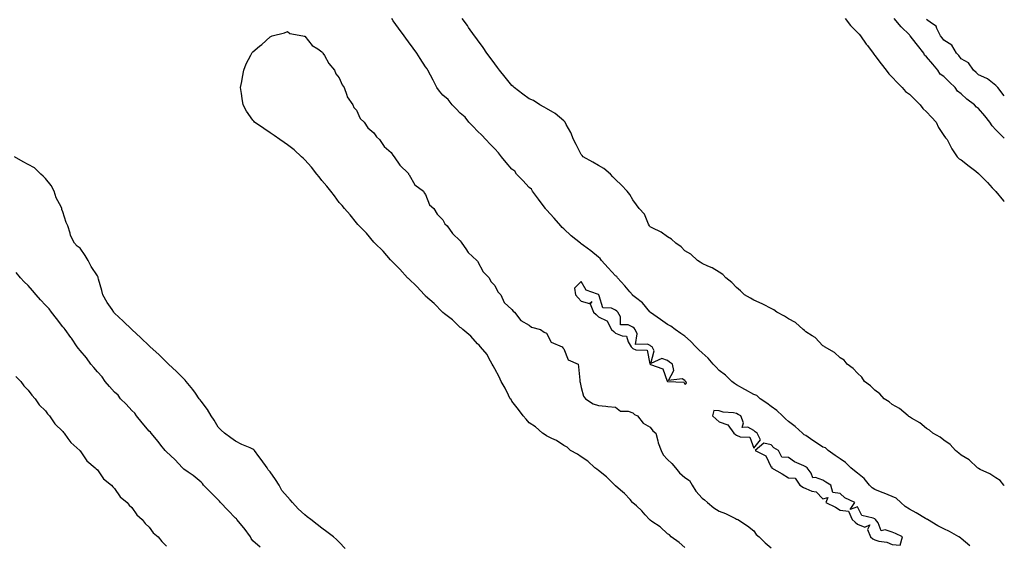
# Model space of a CAD drawing. Units: inches. Extents: x 1010723 to 1013363, y 7234538 to 7237178.
# Drawn here: x 1012793 to 1013363, y 7236477 to 7236781 of the extents above; entities that cross this region are included whole.
import ezdxf

# ---------------------------------------------------------------- set-up
doc = ezdxf.new("R2010")
doc.units = ezdxf.units.IN
doc.header["$MEASUREMENT"] = 0
doc.layers.add('Contour_10107234', color=7, linetype='Continuous', true_color=0x524206)

msp = doc.modelspace()

# ---------------------------------------------------------------- linework, layer by layer
at = {"layer": 'Contour_10107234'}
for points in [[(1013342.97, 7236476.84, 3070), (1013338.05, 7236481.1, 3070), (1013337.58, 7236481.45, 3070), (1013336.75, 7236481.92, 3070), (1013331.2, 7236485.07, 3070), (1013328.05, 7236486.52, 3070), (1013324.54, 7236488.41, 3070), (1013318.54, 7236491.92, 3070), (1013318.27, 7236492.14, 3070), (1013318.05, 7236492.22, 3070), (1013317.32, 7236492.65, 3070), (1013311.98, 7236495.85, 3070), (1013308.05, 7236498.06, 3070), (1013305.64, 7236499.51, 3070), (1013303.05, 7236501.92, 3070), (1013300.41, 7236504.28, 3070), (1013298.05, 7236505.24, 3070), (1013293.39, 7236507.26, 3070), (1013292.3, 7236507.67, 3070), (1013288.05, 7236509.36, 3070), (1013286.56, 7236510.43, 3070), (1013284.92, 7236511.92, 3070), (1013281.84, 7236515.71, 3070), (1013278.05, 7236518.75, 3070), (1013276.25, 7236520.12, 3070), (1013274.08, 7236521.92, 3070), (1013271.13, 7236525, 3070), (1013268.05, 7236527.09, 3070), (1013265.19, 7236529.06, 3070), (1013260.96, 7236531.92, 3070), (1013259.52, 7236533.39, 3070), (1013258.05, 7236533.86, 3070), (1013253.21, 7236537.08, 3070), (1013252.26, 7236537.71, 3070), (1013248.05, 7236540.52, 3070), (1013247.22, 7236541.09, 3070), (1013246.1, 7236541.92, 3070), (1013241.97, 7236545.84, 3070), (1013238.05, 7236548.73, 3070), (1013236.38, 7236550.25, 3070), (1013234.53, 7236551.92, 3070), (1013231.26, 7236555.13, 3070), (1013228.05, 7236557.43, 3070), (1013225.5, 7236559.37, 3070), (1013221.75, 7236561.92, 3070), (1013219.85, 7236563.72, 3070), (1013218.05, 7236564.33, 3070), (1013213.11, 7236566.98, 3070), (1013212.82, 7236567.15, 3070), (1013208.05, 7236569.92, 3070), (1013206.84, 7236570.71, 3070), (1013205.38, 7236571.92, 3070), (1013201.63, 7236575.5, 3070), (1013198.05, 7236578.14, 3070), (1013196.25, 7236580.12, 3070), (1013194.56, 7236581.92, 3070), (1013191.58, 7236585.45, 3070), (1013188.05, 7236588.41, 3070), (1013186.26, 7236590.13, 3070), (1013184.41, 7236591.92, 3070), (1013181.3, 7236595.17, 3070), (1013178.05, 7236598.03, 3070), (1013175.83, 7236599.7, 3070), (1013172.5, 7236601.92, 3070), (1013169.94, 7236603.81, 3070), (1013168.05, 7236604.9, 3070), (1013163.92, 7236607.79, 3070), (1013158.16, 7236611.81, 3070), (1013158.05, 7236611.89, 3070), (1013158.03, 7236611.9, 3070), (1013158.02, 7236611.92, 3070), (1013157.85, 7236612.12, 3070), (1013153.6, 7236617.47, 3070), (1013149.49, 7236620.48, 3070), (1013148.05, 7236621.61, 3070), (1013147.89, 7236621.76, 3070), (1013147.72, 7236621.92, 3070), (1013146.24, 7236623.73, 3070), (1013143.39, 7236627.26, 3070), (1013139.1, 7236631.92, 3070), (1013138.7, 7236632.57, 3070), (1013138.05, 7236633, 3070), (1013133.8, 7236637.67, 3070), (1013129.83, 7236641.92, 3070), (1013129.08, 7236642.95, 3070), (1013128.05, 7236643.78, 3070), (1013123.62, 7236647.49, 3070), (1013119.37, 7236650.6, 3070), (1013118.05, 7236651.59, 3070), (1013117.63, 7236651.92, 3070), (1013112.32, 7236656.19, 3070), (1013108.05, 7236660.18, 3070), (1013107.17, 7236661.04, 3070), (1013106.32, 7236661.92, 3070), (1013102.43, 7236666.3, 3070), (1013098.05, 7236671.11, 3070), (1013097.66, 7236671.53, 3070), (1013097.38, 7236671.92, 3070), (1013095.5, 7236674.47, 3070), (1013093.42, 7236677.29, 3070), (1013090, 7236681.92, 3070), (1013089.29, 7236683.16, 3070), (1013088.05, 7236684.07, 3070), (1013084.25, 7236688.12, 3070), (1013080.56, 7236691.92, 3070), (1013079.68, 7236693.55, 3070), (1013078.05, 7236694.81, 3070), (1013074.76, 7236698.63, 3070), (1013071.94, 7236701.92, 3070), (1013070.32, 7236704.19, 3070), (1013068.05, 7236706.44, 3070), (1013065.38, 7236709.25, 3070), (1013063, 7236711.92, 3070), (1013060.6, 7236714.47, 3070), (1013058.05, 7236716.78, 3070), (1013055.5, 7236719.37, 3070), (1013053.07, 7236721.92, 3070), (1013050.89, 7236724.76, 3070), (1013048.05, 7236727.13, 3070), (1013045.71, 7236729.58, 3070), (1013043.44, 7236731.92, 3070), (1013041.17, 7236735.04, 3070), (1013038.05, 7236737.53, 3070), (1013036.01, 7236739.88, 3070), (1013034.46, 7236741.92, 3070), (1013032.37, 7236746.24, 3070), (1013030.8, 7236749.17, 3070), (1013029.38, 7236751.92, 3070), (1013028.98, 7236752.85, 3070), (1013028.05, 7236753.97, 3070), (1013024.88, 7236758.75, 3070), (1013022.93, 7236761.92, 3070), (1013020.85, 7236764.72, 3070), (1013018.05, 7236768.4, 3070), (1013016.56, 7236770.43, 3070), (1013015.56, 7236771.92, 3070), (1013012.42, 7236776.3, 3070), (1013009.34, 7236780.63, 3070), (1013008.42, 7236781.92, 3070)], [(1013363, 7236511.76, 3069), (1013362.78, 7236511.92, 3069), (1013360.66, 7236514.53, 3069), (1013358.05, 7236516.11, 3069), (1013354.56, 7236518.43, 3069), (1013349.01, 7236520.96, 3069), (1013348.05, 7236521.46, 3069), (1013347.79, 7236521.66, 3069), (1013347.47, 7236521.92, 3069), (1013342.62, 7236526.49, 3069), (1013338.05, 7236529.19, 3069), (1013336.59, 7236530.46, 3069), (1013334.68, 7236531.92, 3069), (1013331.63, 7236535.5, 3069), (1013328.05, 7236538.01, 3069), (1013325.8, 7236539.67, 3069), (1013321.57, 7236541.92, 3069), (1013319.75, 7236543.62, 3069), (1013318.05, 7236544.74, 3069), (1013314.09, 7236547.96, 3069), (1013309.23, 7236550.74, 3069), (1013308.05, 7236551.47, 3069), (1013307.8, 7236551.67, 3069), (1013307.3, 7236551.92, 3069), (1013302.28, 7236556.15, 3069), (1013298.05, 7236558.62, 3069), (1013296.29, 7236560.16, 3069), (1013293.49, 7236561.92, 3069), (1013290.94, 7236564.81, 3069), (1013288.05, 7236566.91, 3069), (1013285.53, 7236569.4, 3069), (1013282.12, 7236571.92, 3069), (1013280.54, 7236574.41, 3069), (1013278.05, 7236576.65, 3069), (1013275.57, 7236579.44, 3069), (1013272.05, 7236581.92, 3069), (1013270.33, 7236584.2, 3069), (1013268.05, 7236585.64, 3069), (1013264.77, 7236588.64, 3069), (1013258.95, 7236591.92, 3069), (1013258.48, 7236592.35, 3069), (1013258.05, 7236592.54, 3069), (1013253.43, 7236597.3, 3069), (1013251.77, 7236598.2, 3069), (1013248.05, 7236600.55, 3069), (1013247.41, 7236601.28, 3069), (1013246.51, 7236601.92, 3069), (1013242.06, 7236605.93, 3069), (1013238.05, 7236608.07, 3069), (1013235.85, 7236609.72, 3069), (1013231.39, 7236611.92, 3069), (1013229.52, 7236613.39, 3069), (1013228.05, 7236614.06, 3069), (1013223.63, 7236616.34, 3069), (1013222.88, 7236616.75, 3069), (1013218.05, 7236618.98, 3069), (1013216.13, 7236620, 3069), (1013212.71, 7236621.92, 3069), (1013210.37, 7236624.24, 3069), (1013208.05, 7236626.28, 3069), (1013205.32, 7236629.19, 3069), (1013201.81, 7236631.92, 3069), (1013199.99, 7236633.86, 3069), (1013198.05, 7236635.05, 3069), (1013193.84, 7236637.71, 3069), (1013191.4, 7236638.57, 3069), (1013188.05, 7236640.06, 3069), (1013187.02, 7236640.89, 3069), (1013185.51, 7236641.92, 3069), (1013181.65, 7236645.52, 3069), (1013178.05, 7236647.53, 3069), (1013175.89, 7236649.76, 3069), (1013172.91, 7236651.92, 3069), (1013170.42, 7236654.29, 3069), (1013168.05, 7236655.52, 3069), (1013164.39, 7236658.26, 3069), (1013159.21, 7236660.76, 3069), (1013158.05, 7236661.4, 3069), (1013157.77, 7236661.64, 3069), (1013157.59, 7236661.92, 3069), (1013157.06, 7236662.91, 3069), (1013154.75, 7236668.62, 3069), (1013151.64, 7236671.92, 3069), (1013150.18, 7236674.05, 3069), (1013148.05, 7236676.95, 3069), (1013146.28, 7236680.15, 3069), (1013144.71, 7236681.92, 3069), (1013141.51, 7236685.38, 3069), (1013138.05, 7236688.66, 3069), (1013136.45, 7236690.32, 3069), (1013134.99, 7236691.92, 3069), (1013131.3, 7236695.17, 3069), (1013128.05, 7236696.83, 3069), (1013124.92, 7236698.8, 3069), (1013119.28, 7236701.92, 3069), (1013118.67, 7236702.54, 3069), (1013118.05, 7236703.14, 3069), (1013115.2, 7236709.07, 3069), (1013113.62, 7236711.92, 3069), (1013112.06, 7236715.93, 3069), (1013109.43, 7236720.54, 3069), (1013108.73, 7236721.92, 3069), (1013108.46, 7236722.33, 3069), (1013108.05, 7236722.67, 3069), (1013103.06, 7236726.93, 3069), (1013103.02, 7236726.95, 3069), (1013098.05, 7236729.81, 3069), (1013096.67, 7236730.54, 3069), (1013094.19, 7236731.92, 3069), (1013090.52, 7236734.39, 3069), (1013088.05, 7236735.5, 3069), (1013084.29, 7236738.16, 3069), (1013079.24, 7236741.92, 3069), (1013078.7, 7236742.57, 3069), (1013078.05, 7236743.21, 3069), (1013074.12, 7236747.99, 3069), (1013070.73, 7236751.92, 3069), (1013069.68, 7236753.55, 3069), (1013068.05, 7236755.64, 3069), (1013065.44, 7236759.31, 3069), (1013063.55, 7236761.92, 3069), (1013061.31, 7236765.18, 3069), (1013058.05, 7236769.6, 3069), (1013057.07, 7236770.94, 3069), (1013056.38, 7236771.92, 3069), (1013052.91, 7236776.78, 3069), (1013052.21, 7236777.76, 3069), (1013049.24, 7236781.92, 3069)], [(1013270.9, 7236781.92, 3069), (1013273.95, 7236777.82, 3069), (1013278.05, 7236773.74, 3069), (1013279.06, 7236772.93, 3069), (1013279.73, 7236771.92, 3069), (1013283.14, 7236767.01, 3069), (1013283.72, 7236766.25, 3069), (1013287, 7236761.92, 3069), (1013287.41, 7236761.28, 3069), (1013288.05, 7236760.46, 3069), (1013291.71, 7236755.58, 3069), (1013294.67, 7236751.92, 3069), (1013296.07, 7236749.94, 3069), (1013298.05, 7236748.02, 3069), (1013300.92, 7236744.79, 3069), (1013303.79, 7236741.92, 3069), (1013305.78, 7236739.65, 3069), (1013308.05, 7236738.08, 3069), (1013311.12, 7236734.99, 3069), (1013314.28, 7236731.92, 3069), (1013315.92, 7236729.79, 3069), (1013318.05, 7236727.94, 3069), (1013320.86, 7236724.73, 3069), (1013323.58, 7236721.92, 3069), (1013324.94, 7236718.81, 3069), (1013328.05, 7236714.27, 3069), (1013328.96, 7236712.83, 3069), (1013329.88, 7236711.92, 3069), (1013331.91, 7236708.06, 3069), (1013332.65, 7236706.52, 3069), (1013335.65, 7236701.92, 3069), (1013336.9, 7236700.77, 3069), (1013338.05, 7236700.22, 3069), (1013342.58, 7236696.45, 3069), (1013346.45, 7236693.52, 3069), (1013348.05, 7236692.3, 3069), (1013348.24, 7236692.11, 3069), (1013348.42, 7236691.92, 3069), (1013353.18, 7236687.05, 3069), (1013356.03, 7236683.94, 3069), (1013357.88, 7236681.92, 3069), (1013357.95, 7236681.82, 3069), (1013358.05, 7236681.73, 3069), (1013362.62, 7236676.49, 3069), (1013363, 7236676.08, 3069)], [(1013363, 7236712.64, 3069), (1013360.86, 7236714.73, 3069), (1013358.05, 7236717.57, 3069), (1013355.91, 7236719.78, 3069), (1013354.54, 7236721.92, 3069), (1013351.64, 7236725.51, 3069), (1013348.05, 7236729.92, 3069), (1013346.82, 7236730.69, 3069), (1013345.8, 7236731.92, 3069), (1013341.36, 7236735.23, 3069), (1013338.05, 7236738.33, 3069), (1013335.96, 7236739.83, 3069), (1013334.62, 7236741.92, 3069), (1013331.26, 7236745.13, 3069), (1013328.05, 7236748.32, 3069), (1013325.86, 7236749.73, 3069), (1013324.52, 7236751.92, 3069), (1013321.58, 7236755.45, 3069), (1013318.05, 7236759.79, 3069), (1013316.83, 7236760.7, 3069), (1013316.36, 7236761.92, 3069), (1013312.69, 7236766.56, 3069), (1013309.91, 7236770.06, 3069), (1013308.43, 7236771.92, 3069), (1013308.26, 7236772.13, 3069), (1013308.05, 7236772.37, 3069), (1013303.29, 7236777.16, 3069), (1013299.28, 7236781.92, 3069)], [(1013363, 7236737.2, 3068), (1013359.18, 7236741.92, 3068), (1013358.73, 7236742.6, 3068), (1013358.05, 7236743.07, 3068), (1013353.18, 7236747.05, 3068), (1013352.83, 7236747.14, 3068), (1013348.05, 7236749.26, 3068), (1013346.78, 7236750.65, 3068), (1013345.15, 7236751.92, 3068), (1013342.32, 7236756.19, 3068), (1013338.05, 7236758.63, 3068), (1013336.6, 7236760.47, 3068), (1013335.31, 7236761.92, 3068), (1013332.65, 7236766.52, 3068), (1013328.05, 7236769.44, 3068), (1013326.94, 7236770.81, 3068), (1013326.06, 7236771.92, 3068), (1013323.92, 7236776.05, 3068), (1013323.55, 7236777.42, 3068), (1013320.83, 7236779.14, 3068), (1013318.05, 7236781.3, 3068)], [(1013178.05, 7236475.77, 3070), (1013174.9, 7236478.77, 3070), (1013170.12, 7236481.92, 3070), (1013169.18, 7236483.05, 3070), (1013168.05, 7236483.77, 3070), (1013163.81, 7236487.68, 3070), (1013159.08, 7236490.89, 3070), (1013158.05, 7236491.63, 3070), (1013157.89, 7236491.76, 3070), (1013157.72, 7236491.92, 3070), (1013155.19, 7236494.78, 3070), (1013153.21, 7236497.08, 3070), (1013150.05, 7236499.92, 3070), (1013148.05, 7236501.74, 3070), (1013147.87, 7236501.92, 3070), (1013146.38, 7236503.59, 3070), (1013143.26, 7236507.13, 3070), (1013140.94, 7236509.03, 3070), (1013138.05, 7236511.46, 3070), (1013137.84, 7236511.71, 3070), (1013137.59, 7236511.92, 3070), (1013132.82, 7236516.69, 3070), (1013128.05, 7236520.43, 3070), (1013127.24, 7236521.11, 3070), (1013126.06, 7236521.92, 3070), (1013121.85, 7236525.72, 3070), (1013118.05, 7236528.29, 3070), (1013115.9, 7236529.77, 3070), (1013111.83, 7236531.92, 3070), (1013109.91, 7236533.78, 3070), (1013108.05, 7236534.85, 3070), (1013103.86, 7236537.73, 3070), (1013101.05, 7236538.92, 3070), (1013098.05, 7236540.42, 3070), (1013097.19, 7236541.06, 3070), (1013095.76, 7236541.92, 3070), (1013091.75, 7236545.62, 3070), (1013088.05, 7236548.01, 3070), (1013086.24, 7236550.11, 3070), (1013084.45, 7236551.92, 3070), (1013081.87, 7236555.74, 3070), (1013078.05, 7236560.44, 3070), (1013077.49, 7236561.36, 3070), (1013077.08, 7236561.92, 3070), (1013076.08, 7236563.89, 3070), (1013074.12, 7236567.99, 3070), (1013071.7, 7236571.92, 3070), (1013070.71, 7236574.58, 3070), (1013068.05, 7236579.17, 3070), (1013067.15, 7236581.02, 3070), (1013066.51, 7236581.92, 3070), (1013064.57, 7236585.4, 3070), (1013063.6, 7236587.47, 3070), (1013059.79, 7236591.92, 3070), (1013059.09, 7236592.96, 3070), (1013058.05, 7236593.74, 3070), (1013054.3, 7236598.17, 3070), (1013049.54, 7236601.92, 3070), (1013048.77, 7236602.64, 3070), (1013048.05, 7236603.05, 3070), (1013043.59, 7236607.46, 3070), (1013038.96, 7236611.01, 3070), (1013038.05, 7236611.72, 3070), (1013037.85, 7236611.92, 3070), (1013033.05, 7236616.92, 3070), (1013028.05, 7236621.31, 3070), (1013027.77, 7236621.64, 3070), (1013027.47, 7236621.92, 3070), (1013022.91, 7236626.78, 3070), (1013018.05, 7236631.38, 3070), (1013017.8, 7236631.67, 3070), (1013017.55, 7236631.92, 3070), (1013013.05, 7236636.92, 3070), (1013008.05, 7236641.88, 3070), (1013008.01, 7236641.92, 3070), (1013007.76, 7236642.21, 3070), (1013003.42, 7236647.29, 3070), (1012998.67, 7236651.92, 3070), (1012998.37, 7236652.24, 3070), (1012998.05, 7236652.54, 3070), (1012993.76, 7236657.63, 3070), (1012989.59, 7236661.92, 3070), (1012988.88, 7236662.75, 3070), (1012988.05, 7236663.59, 3070), (1012984.35, 7236668.22, 3070), (1012981.08, 7236671.92, 3070), (1012979.75, 7236673.62, 3070), (1012978.05, 7236675.53, 3070), (1012975.34, 7236679.21, 3070), (1012973.11, 7236681.92, 3070), (1012970.93, 7236684.8, 3070), (1012968.05, 7236688.1, 3070), (1012966.41, 7236690.28, 3070), (1012965.08, 7236691.92, 3070), (1012962.04, 7236695.91, 3070), (1012958.05, 7236700.16, 3070), (1012957.2, 7236701.07, 3070), (1012956.27, 7236701.92, 3070), (1012951.96, 7236705.83, 3070), (1012948.05, 7236708.77, 3070), (1012946.27, 7236710.14, 3070), (1012943.73, 7236711.92, 3070), (1012940.39, 7236714.26, 3070), (1012938.05, 7236715.7, 3070), (1012934.38, 7236718.25, 3070), (1012929.1, 7236721.92, 3070), (1012928.59, 7236722.46, 3070), (1012928.05, 7236723.04, 3070), (1012924.44, 7236728.31, 3070), (1012922.47, 7236731.92, 3070), (1012921.81, 7236735.68, 3070), (1012921.44, 7236738.53, 3070), (1012920.86, 7236741.92, 3070), (1012921.59, 7236745.46, 3070), (1012922.04, 7236747.93, 3070), (1012922.92, 7236751.92, 3070), (1012924.25, 7236755.72, 3070), (1012926.85, 7236760.72, 3070), (1012927.39, 7236761.92, 3070), (1012927.66, 7236762.31, 3070), (1012928.05, 7236762.61, 3070), (1012931.97, 7236765.84, 3070), (1012933.16, 7236766.81, 3070), (1012938.05, 7236771.36, 3070), (1012938.41, 7236771.56, 3070), (1012939.31, 7236771.92, 3070), (1012946.42, 7236773.55, 3070), (1012948.05, 7236774.33, 3070), (1012949.39, 7236773.26, 3070), (1012957.05, 7236771.92, 3070), (1012957.82, 7236771.69, 3070), (1012958.05, 7236771.66, 3070), (1012962.36, 7236766.23, 3070), (1012965.68, 7236764.29, 3070), (1012968.05, 7236762.68, 3070), (1012968.34, 7236762.21, 3070), (1012968.6, 7236761.92, 3070), (1012969.49, 7236760.48, 3070), (1012972.06, 7236755.93, 3070), (1012975.34, 7236751.92, 3070), (1012976.11, 7236749.98, 3070), (1012978.05, 7236747.53, 3070), (1012979.73, 7236743.6, 3070), (1012980.82, 7236741.92, 3070), (1012982.5, 7236737.47, 3070), (1012982.67, 7236736.54, 3070), (1012985.92, 7236731.92, 3070), (1012986.57, 7236730.44, 3070), (1012988.05, 7236728.8, 3070), (1012990.26, 7236724.13, 3070), (1012992.42, 7236721.92, 3070), (1012994.7, 7236718.57, 3070), (1012998.05, 7236715.77, 3070), (1012999.6, 7236713.47, 3070), (1013001.3, 7236711.92, 3070), (1013004.05, 7236707.92, 3070), (1013008.05, 7236704.31, 3070), (1013009, 7236702.87, 3070), (1013009.92, 7236701.92, 3070), (1013013.11, 7236696.98, 3070), (1013018.05, 7236692.14, 3070), (1013018.14, 7236692.01, 3070), (1013018.21, 7236691.92, 3070), (1013018.54, 7236691.43, 3070), (1013021.79, 7236685.66, 3070), (1013026.83, 7236681.92, 3070), (1013027.24, 7236681.11, 3070), (1013028.05, 7236680.13, 3070), (1013030.28, 7236674.15, 3070), (1013032.76, 7236671.92, 3070), (1013034.74, 7236668.61, 3070), (1013038.05, 7236665.35, 3070), (1013039.25, 7236663.12, 3070), (1013040.6, 7236661.92, 3070), (1013043.57, 7236657.44, 3070), (1013048.05, 7236653.24, 3070), (1013048.55, 7236652.42, 3070), (1013049.1, 7236651.92, 3070), (1013051.32, 7236648.65, 3070), (1013052.61, 7236646.48, 3070), (1013057.77, 7236641.92, 3070), (1013057.85, 7236641.72, 3070), (1013058.05, 7236641.56, 3070), (1013061.45, 7236635.32, 3070), (1013064.89, 7236631.92, 3070), (1013065.77, 7236629.64, 3070), (1013068.05, 7236627.35, 3070), (1013069.85, 7236623.72, 3070), (1013071.59, 7236621.92, 3070), (1013073.61, 7236617.48, 3070), (1013078.05, 7236613.46, 3070), (1013078.65, 7236612.52, 3070), (1013079.5, 7236611.92, 3070), (1013083.22, 7236607.09, 3070), (1013088.05, 7236604.53, 3070), (1013089.39, 7236603.26, 3070), (1013094.52, 7236601.92, 3070), (1013096.6, 7236600.47, 3070), (1013098.05, 7236599.81, 3070), (1013100.77, 7236594.64, 3070), (1013107.08, 7236591.92, 3070), (1013107.49, 7236591.36, 3070), (1013108.05, 7236590.79, 3070), (1013110.59, 7236584.46, 3070), (1013116.27, 7236581.92, 3070), (1013116.54, 7236580.41, 3070), (1013117.24, 7236572.73, 3070), (1013117.37, 7236571.92, 3070), (1013117.43, 7236571.3, 3070), (1013118.05, 7236568.43, 3070), (1013119.51, 7236563.38, 3070), (1013120.62, 7236561.92, 3070), (1013125.11, 7236558.98, 3070), (1013128.05, 7236557.95, 3070), (1013132.45, 7236557.52, 3070), (1013133.49, 7236557.36, 3070), (1013138.05, 7236556.96, 3070), (1013140.91, 7236554.78, 3070), (1013145.29, 7236554.68, 3070), (1013148.05, 7236553.8, 3070), (1013148.97, 7236552.84, 3070), (1013150.71, 7236551.92, 3070), (1013153.95, 7236547.82, 3070), (1013158.05, 7236545.53, 3070), (1013159.51, 7236543.38, 3070), (1013161.34, 7236541.92, 3070), (1013162.46, 7236537.51, 3070), (1013162.56, 7236536.43, 3070), (1013164.39, 7236531.92, 3070), (1013165.53, 7236529.4, 3070), (1013168.05, 7236526.79, 3070), (1013170.64, 7236524.51, 3070), (1013172.68, 7236521.92, 3070), (1013175.07, 7236518.94, 3070), (1013178.05, 7236516.34, 3070), (1013180.77, 7236514.64, 3070), (1013182.33, 7236511.92, 3070), (1013184.5, 7236508.37, 3070), (1013188.05, 7236504.34, 3070), (1013189.49, 7236503.36, 3070), (1013191.17, 7236501.92, 3070), (1013194.82, 7236498.69, 3070), (1013198.05, 7236496.78, 3070), (1013201.59, 7236495.46, 3070), (1013207.37, 7236492.6, 3070), (1013208.05, 7236492.3, 3070), (1013208.25, 7236492.12, 3070), (1013208.67, 7236491.92, 3070), (1013214.39, 7236488.26, 3070), (1013218.05, 7236485.4, 3070), (1013219.37, 7236483.24, 3070), (1013221.09, 7236481.92, 3070), (1013224.57, 7236478.44, 3070), (1013228.05, 7236475.63, 3070)], [(1012981.41, 7236475.28, 3071), (1012978.05, 7236478.86, 3071), (1012976.5, 7236480.37, 3071), (1012974.71, 7236481.92, 3071), (1012970.95, 7236484.82, 3071), (1012968.05, 7236486.93, 3071), (1012965.34, 7236489.21, 3071), (1012961.54, 7236491.92, 3071), (1012959.59, 7236493.46, 3071), (1012958.05, 7236494.64, 3071), (1012954.29, 7236498.16, 3071), (1012950.95, 7236501.92, 3071), (1012949.58, 7236503.45, 3071), (1012948.05, 7236505.09, 3071), (1012944.91, 7236508.78, 3071), (1012943.3, 7236511.92, 3071), (1012941.22, 7236515.09, 3071), (1012938.05, 7236519.59, 3071), (1012936.94, 7236520.81, 3071), (1012936.33, 7236521.92, 3071), (1012932.81, 7236526.68, 3071), (1012931.51, 7236528.46, 3071), (1012928.98, 7236531.92, 3071), (1012928.54, 7236532.41, 3071), (1012928.05, 7236532.78, 3071), (1012926.48, 7236533.49, 3071), (1012921.63, 7236535.5, 3071), (1012918.05, 7236537.42, 3071), (1012915.38, 7236539.25, 3071), (1012911.67, 7236541.92, 3071), (1012909.79, 7236543.66, 3071), (1012908.05, 7236545.47, 3071), (1012905.6, 7236549.47, 3071), (1012903.95, 7236551.92, 3071), (1012901.72, 7236555.59, 3071), (1012898.05, 7236560.48, 3071), (1012897.48, 7236561.35, 3071), (1012897.05, 7236561.92, 3071), (1012894.83, 7236565.14, 3071), (1012893.41, 7236567.28, 3071), (1012889.41, 7236571.92, 3071), (1012888.81, 7236572.68, 3071), (1012888.05, 7236573.42, 3071), (1012883.84, 7236577.71, 3071), (1012879.16, 7236581.92, 3071), (1012878.63, 7236582.5, 3071), (1012878.05, 7236583, 3071), (1012873.57, 7236587.44, 3071), (1012868.64, 7236591.92, 3071), (1012868.34, 7236592.21, 3071), (1012868.05, 7236592.47, 3071), (1012863.3, 7236597.17, 3071), (1012858.05, 7236601.92, 3071), (1012852.97, 7236606.84, 3071), (1012848.05, 7236611.36, 3071), (1012847.8, 7236611.67, 3071), (1012847.51, 7236611.92, 3071), (1012846.54, 7236613.43, 3071), (1012843.74, 7236617.61, 3071), (1012841.28, 7236621.92, 3071), (1012840.56, 7236624.43, 3071), (1012838.8, 7236631.17, 3071), (1012838.6, 7236631.92, 3071), (1012838.43, 7236632.3, 3071), (1012838.05, 7236633.04, 3071), (1012834.54, 7236638.41, 3071), (1012832.8, 7236641.92, 3071), (1012830.96, 7236644.83, 3071), (1012828.05, 7236649.03, 3071), (1012826.36, 7236650.23, 3071), (1012824.91, 7236651.92, 3071), (1012822.52, 7236656.39, 3071), (1012822.37, 7236657.6, 3071), (1012821.04, 7236661.92, 3071), (1012820.02, 7236663.89, 3071), (1012818.05, 7236670.08, 3071), (1012817.53, 7236671.4, 3071), (1012817.5, 7236671.92, 3071), (1012817.04, 7236672.93, 3071), (1012814.31, 7236678.18, 3071), (1012812.98, 7236681.92, 3071), (1012811.41, 7236685.28, 3071), (1012808.05, 7236689.32, 3071), (1012806.71, 7236690.58, 3071), (1012805.32, 7236691.92, 3071), (1012801.63, 7236695.5, 3071), (1012798.05, 7236697.5, 3071), (1012795.04, 7236698.91, 3071), (1012790.11, 7236701.92, 3071)], [(1012932.2, 7236476.07, 3072), (1012928.05, 7236479.72, 3072), (1012927.16, 7236481.03, 3072), (1012926.62, 7236481.92, 3072), (1012923.03, 7236486.9, 3072), (1012922.79, 7236487.18, 3072), (1012918.85, 7236491.92, 3072), (1012918.56, 7236492.43, 3072), (1012918.05, 7236492.81, 3072), (1012913.58, 7236497.45, 3072), (1012909.31, 7236501.92, 3072), (1012908.81, 7236502.68, 3072), (1012908.05, 7236503.31, 3072), (1012903.83, 7236507.7, 3072), (1012899.55, 7236511.92, 3072), (1012898.94, 7236512.81, 3072), (1012898.05, 7236513.61, 3072), (1012893.54, 7236517.41, 3072), (1012890.56, 7236519.41, 3072), (1012888.05, 7236521.17, 3072), (1012887.66, 7236521.53, 3072), (1012887.34, 7236521.92, 3072), (1012882.94, 7236526.81, 3072), (1012878.05, 7236531.21, 3072), (1012877.68, 7236531.55, 3072), (1012877.38, 7236531.92, 3072), (1012874.86, 7236535.11, 3072), (1012873.27, 7236537.14, 3072), (1012869.11, 7236541.92, 3072), (1012868.72, 7236542.59, 3072), (1012868.05, 7236543.07, 3072), (1012864.02, 7236547.89, 3072), (1012860.65, 7236551.92, 3072), (1012859.73, 7236553.6, 3072), (1012858.05, 7236555.03, 3072), (1012854.81, 7236558.68, 3072), (1012851.38, 7236561.92, 3072), (1012850.05, 7236563.92, 3072), (1012848.05, 7236565.64, 3072), (1012845.09, 7236568.96, 3072), (1012842.52, 7236571.92, 3072), (1012840.77, 7236574.64, 3072), (1012838.05, 7236577.49, 3072), (1012836.04, 7236579.91, 3072), (1012834.29, 7236581.92, 3072), (1012831.74, 7236585.61, 3072), (1012828.05, 7236589.89, 3072), (1012827.17, 7236591.04, 3072), (1012826.45, 7236591.92, 3072), (1012823, 7236596.87, 3072), (1012822.74, 7236597.23, 3072), (1012819.35, 7236601.92, 3072), (1012818.81, 7236602.68, 3072), (1012818.05, 7236603.45, 3072), (1012814.47, 7236608.34, 3072), (1012811.55, 7236611.92, 3072), (1012810.11, 7236613.98, 3072), (1012808.05, 7236615.96, 3072), (1012805.17, 7236619.04, 3072), (1012802.7, 7236621.92, 3072), (1012800.59, 7236624.46, 3072), (1012798.05, 7236627.32, 3072), (1012795.68, 7236629.55, 3072), (1012793.61, 7236631.92, 3072), (1012791.1, 7236634.97, 3072)], [(1012790.93, 7236574.8, 3072), (1012793.76, 7236571.92, 3072), (1012795.51, 7236569.38, 3072), (1012798.05, 7236566.89, 3072), (1012800.09, 7236563.96, 3072), (1012801.97, 7236561.92, 3072), (1012804.44, 7236558.31, 3072), (1012808.05, 7236554.8, 3072), (1012809.25, 7236553.12, 3072), (1012810.33, 7236551.92, 3072), (1012813.45, 7236547.32, 3072), (1012818.05, 7236542.97, 3072), (1012818.51, 7236542.38, 3072), (1012818.92, 7236541.92, 3072), (1012821.06, 7236538.91, 3072), (1012822.62, 7236536.49, 3072), (1012827.83, 7236531.92, 3072), (1012827.91, 7236531.78, 3072), (1012828.05, 7236531.68, 3072), (1012832.02, 7236525.89, 3072), (1012836.87, 7236521.92, 3072), (1012837.38, 7236521.25, 3072), (1012838.05, 7236520.69, 3072), (1012841.66, 7236515.53, 3072), (1012846.18, 7236511.92, 3072), (1012847.01, 7236510.88, 3072), (1012848.05, 7236509.98, 3072), (1012851.33, 7236505.2, 3072), (1012855.31, 7236501.92, 3072), (1012856.5, 7236500.37, 3072), (1012858.05, 7236498.98, 3072), (1012860.86, 7236494.73, 3072), (1012864.03, 7236491.92, 3072), (1012865.77, 7236489.64, 3072), (1012868.05, 7236487.59, 3072), (1012870.44, 7236484.31, 3072), (1012873.2, 7236481.92, 3072), (1012875.34, 7236479.21, 3072), (1012878.05, 7236476.5, 3072)]]:
    msp.add_polyline3d(points, dxfattribs=at)
for points in [[(1013178.05, 7236570.38, 3071), (1013179.08, 7236570.89, 3071), (1013178.6, 7236571.92, 3071), (1013178.26, 7236572.13, 3071), (1013178.05, 7236572.47, 3071), (1013176.53, 7236573.44, 3071), (1013168.54, 7236572.41, 3071), (1013171.8, 7236578.17, 3071), (1013170.9, 7236581.92, 3071), (1013169.18, 7236583.05, 3071), (1013168.05, 7236584.06, 3071), (1013164.82, 7236585.15, 3071), (1013158.4, 7236582.27, 3071), (1013160.34, 7236589.63, 3071), (1013159.17, 7236591.92, 3071), (1013158.49, 7236592.36, 3071), (1013158.05, 7236592.65, 3071), (1013156.49, 7236593.48, 3071), (1013149.49, 7236593.36, 3071), (1013150.45, 7236599.52, 3071), (1013149.43, 7236601.92, 3071), (1013148.76, 7236602.63, 3071), (1013148.05, 7236603.35, 3071), (1013145.24, 7236604.73, 3071), (1013140.8, 7236604.67, 3071), (1013140.76, 7236609.21, 3071), (1013139.39, 7236611.92, 3071), (1013138.7, 7236612.57, 3071), (1013138.05, 7236613.18, 3071), (1013135.73, 7236614.24, 3071), (1013130.62, 7236614.49, 3071), (1013128.52, 7236621.45, 3071), (1013128.22, 7236621.92, 3071), (1013128.05, 7236622.11, 3071), (1013127.61, 7236622.36, 3071), (1013120.93, 7236624.8, 3071), (1013118.05, 7236629.67, 3071), (1013114.17, 7236625.8, 3071), (1013114.83, 7236621.92, 3071), (1013116.34, 7236620.21, 3071), (1013118.05, 7236618.44, 3071), (1013122.94, 7236617.03, 3071), (1013124.24, 7236618.11, 3071), (1013123.2, 7236616.77, 3071), (1013125.29, 7236611.92, 3071), (1013126.69, 7236610.56, 3071), (1013128.05, 7236609.26, 3071), (1013132.95, 7236607.02, 3071), (1013133.17, 7236607.04, 3071), (1013133.16, 7236606.81, 3071), (1013135.69, 7236601.92, 3071), (1013136.95, 7236600.82, 3071), (1013138.05, 7236599.87, 3071), (1013141.78, 7236598.19, 3071), (1013144.28, 7236598.15, 3071), (1013145.2, 7236594.77, 3071), (1013147.01, 7236591.92, 3071), (1013147.55, 7236591.42, 3071), (1013148.05, 7236591.01, 3071), (1013149.75, 7236590.22, 3071), (1013156.21, 7236590.08, 3071), (1013157.81, 7236582.16, 3071), (1013157.95, 7236581.92, 3071), (1013158, 7236581.87, 3071), (1013158.05, 7236581.83, 3071), (1013158.28, 7236581.69, 3071), (1013165.34, 7236579.21, 3071), (1013167.84, 7236572.13, 3071), (1013167.97, 7236571.92, 3071), (1013168.05, 7236571.84, 3071), (1013168.18, 7236571.79, 3071), (1013177.56, 7236571.43, 3071)], [(1013218.05, 7236533.38, 3071), (1013221.82, 7236538.15, 3071), (1013220.01, 7236541.92, 3071), (1013218.86, 7236542.73, 3071), (1013218.05, 7236543.52, 3071), (1013214.6, 7236545.37, 3071), (1013211.28, 7236545.15, 3071), (1013211.98, 7236547.99, 3071), (1013210.42, 7236551.92, 3071), (1013208.99, 7236552.86, 3071), (1013208.05, 7236553.33, 3071), (1013206.22, 7236553.75, 3071), (1013200.2, 7236554.07, 3071), (1013198.05, 7236554.86, 3071), (1013194.9, 7236555.07, 3071), (1013194.15, 7236551.92, 3071), (1013196.26, 7236550.13, 3071), (1013198.05, 7236548.62, 3071), (1013202.98, 7236546.85, 3071), (1013206.46, 7236541.92, 3071), (1013207.38, 7236541.25, 3071), (1013208.05, 7236540.8, 3071), (1013210.07, 7236539.9, 3071), (1013215.79, 7236539.66, 3071)], [(1013298.05, 7236477.47, 3071), (1013302.78, 7236477.19, 3071), (1013304.05, 7236481.92, 3071), (1013299.97, 7236483.84, 3071), (1013298.05, 7236484.7, 3071), (1013293.96, 7236486.01, 3071), (1013291.64, 7236485.51, 3071), (1013289.91, 7236490.06, 3071), (1013288.54, 7236491.92, 3071), (1013288.29, 7236492.16, 3071), (1013288.05, 7236492.35, 3071), (1013287.17, 7236492.8, 3071), (1013280.45, 7236494.32, 3071), (1013278.05, 7236499.27, 3071), (1013273.87, 7236497.74, 3071), (1013276.48, 7236501.92, 3071), (1013270.68, 7236504.55, 3071), (1013268.05, 7236507.03, 3071), (1013263.76, 7236507.63, 3071), (1013262.57, 7236511.92, 3071), (1013259.73, 7236513.6, 3071), (1013258.05, 7236514.85, 3071), (1013253.64, 7236516.33, 3071), (1013252.2, 7236516.07, 3071), (1013251.21, 7236518.76, 3071), (1013248.92, 7236521.92, 3071), (1013248.39, 7236522.26, 3071), (1013248.05, 7236522.49, 3071), (1013246.9, 7236523.07, 3071), (1013241.49, 7236525.36, 3071), (1013238.05, 7236527.86, 3071), (1013234.17, 7236528.04, 3071), (1013232.28, 7236531.92, 3071), (1013229.67, 7236533.54, 3071), (1013228.05, 7236535.15, 3071), (1013223.76, 7236536.21, 3071), (1013218.85, 7236531.92, 3071), (1013224.98, 7236528.85, 3071), (1013228.05, 7236522.33, 3071), (1013228.53, 7236522.4, 3071), (1013228.26, 7236521.92, 3071), (1013234.51, 7236518.38, 3071), (1013238.05, 7236516.14, 3071), (1013241.98, 7236515.85, 3071), (1013244.59, 7236511.92, 3071), (1013246.73, 7236510.6, 3071), (1013248.05, 7236509.89, 3071), (1013251.52, 7236508.45, 3071), (1013254.16, 7236508.03, 3071), (1013258.05, 7236503.89, 3071), (1013260.79, 7236504.66, 3071), (1013259.68, 7236501.92, 3071), (1013265.22, 7236499.09, 3071), (1013268.05, 7236497.34, 3071), (1013272.9, 7236496.77, 3071), (1013274.99, 7236491.92, 3071), (1013276.6, 7236490.47, 3071), (1013278.05, 7236489.35, 3071), (1013282.35, 7236487.62, 3071), (1013285.12, 7236488.99, 3071), (1013283.75, 7236486.22, 3071), (1013285.47, 7236481.92, 3071), (1013286.92, 7236480.79, 3071), (1013288.05, 7236480.22, 3071), (1013290.45, 7236479.52, 3071), (1013294.95, 7236478.82, 3071)]]:
    msp.add_polyline3d(points, close=True, dxfattribs=at)

doc.saveas('drawing.dxf')
